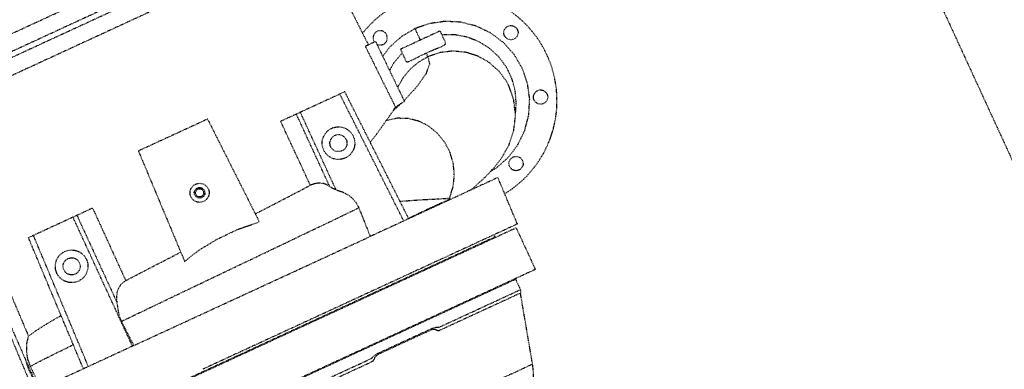
# Model space of a CAD drawing. Units: millimetres. Extents: x 362722 to 495168, y 68469 to 112367.
# Drawn here: x 479583 to 479771, y 101606 to 101673 of the extents above; entities that cross this region are included whole.
import ezdxf

# ---------------------------------------------------------------- set-up
doc = ezdxf.new("R2010")
doc.units = ezdxf.units.MM
doc.linetypes.add('NASCOSTA', pattern=[0.375, 0.25, -0.125])
doc.layers.add('01', color=6, linetype='Continuous')

msp = doc.modelspace()

# ---------------------------------------------------------------- linework, layer by layer
at = {"layer": '01', "linetype": 'NASCOSTA', "ltscale": 0.003}
for p, q in [((479664.79, 101880.6), (479895.62, 101379.96)), ((479638.04, 101691.59), (479564.91, 101657.88)), ((479571.28, 101665.39), (479628.19, 101691.63)), ((479639.4, 101688.78), (479564.99, 101654.48)), ((479639.4, 101688.78), (479649.86, 101668.04)), ((479598.59, 101674.55), (479579.76, 101665.87)), ((479661.5, 101672.08), (479658.77, 101671.13)), ((479664.47, 101672.52), (479661.5, 101672.08)), ((479667.53, 101672.37), (479664.47, 101672.52)), ((479670.51, 101671.61), (479667.53, 101672.37)), ((479663.55, 101670.69), (479656, 101667.2)), ((479658.77, 101671.13), (479656.23, 101669.65)), ((479658.77, 101671.13), (479659.77, 101668.94)), ((479663.55, 101670.69), (479664.61, 101668.4)), ((479673.26, 101670.29), (479670.51, 101671.61)), ((479675.69, 101668.47), (479673.26, 101670.29)), ((479651.24, 101668.67), (479649.27, 101667.76)), ((479651.24, 101668.67), (479656.76, 101657.22)), ((479656.23, 101669.65), (479653.96, 101667.65)), ((479666.32, 101669.97), (479663.89, 101669.95)), ((479664.59, 101668.2), (479664.61, 101668.4)), ((479668.73, 101669.52), (479666.32, 101669.97)), ((479670.99, 101668.64), (479668.73, 101669.52)), ((479673.04, 101667.36), (479670.99, 101668.64)), ((479677.72, 101666.2), (479675.69, 101668.47)), ((479649.27, 101667.76), (479655.03, 101656.16)), ((479653.96, 101667.65), (479652.59, 101665.86)), ((479656.33, 101666.47), (479654.74, 101664.63)), ((479656, 101667.2), (479657.05, 101664.91)), ((479660.07, 101666.07), (479660.91, 101666.47)), ((479660.91, 101666.47), (479661.77, 101666.86)), ((479661.24, 101665.77), (479660.91, 101666.47)), ((479663.54, 101666.56), (479661.24, 101665.77)), ((479661.77, 101666.86), (479662.59, 101667.2)), ((479662.59, 101667.2), (479663.32, 101667.49)), ((479663.32, 101667.49), (479663.92, 101667.75)), ((479666.01, 101666.85), (479663.54, 101666.56)), ((479663.92, 101667.75), (479664.35, 101667.99)), ((479664.35, 101667.99), (479664.59, 101668.2)), ((479668.47, 101666.61), (479666.01, 101666.85)), ((479670.77, 101665.9), (479668.47, 101666.61)), ((479674.81, 101665.72), (479673.04, 101667.36)), ((479654.74, 101664.63), (479653.9, 101663.16)), ((479657.05, 101664.91), (479657.21, 101664.8)), ((479657.21, 101664.8), (479657.53, 101664.84)), ((479657.53, 101664.84), (479657.99, 101665.02)), ((479659.45, 101664.74), (479657.83, 101663.39)), ((479657.99, 101665.02), (479658.58, 101665.31)), ((479658.58, 101665.31), (479659.27, 101665.67)), ((479659.27, 101665.67), (479660.07, 101666.07)), ((479661.24, 101665.77), (479659.45, 101664.74)), ((479661.24, 101665.77), (479661.55, 101664.36)), ((479672.91, 101664.7), (479670.77, 101665.9)), ((479674.78, 101663.07), (479672.91, 101664.7)), ((479676.26, 101663.77), (479674.81, 101665.72)), ((479679.27, 101663.57), (479677.72, 101666.2)), ((479657.83, 101663.39), (479656.48, 101661.76)), ((479661.55, 101664.36), (479660.82, 101662.44)), ((479676.25, 101661.1), (479674.78, 101663.07)), ((479677.31, 101661.58), (479676.26, 101663.77)), ((479680.28, 101660.68), (479679.27, 101663.57)), ((479656.48, 101661.76), (479655.46, 101659.95)), ((479660.82, 101662.44), (479659.13, 101660.06)), ((479676.77, 101660.11), (479676.25, 101661.1)), ((479677.94, 101659.24), (479677.31, 101661.58)), ((479645.35, 101659.08), (479633.09, 101653.43)), ((479657.56, 101634.87), (479645.35, 101659.08)), ((479659.13, 101660.06), (479656.68, 101657.38)), ((479677.65, 101657.57), (479676.77, 101660.11)), ((479678.13, 101656.83), (479677.94, 101659.24)), ((479680.7, 101657.66), (479680.28, 101660.68)), ((479656.62, 101634.42), (479644.4, 101658.65)), ((479656.38, 101657.01), (479656.57, 101657.12)), ((479656.57, 101657.12), (479656.76, 101657.22)), ((479678, 101654.58), (479677.65, 101657.57)), ((479680.52, 101654.62), (479680.7, 101657.66)), ((479643.67, 101640.37), (479636.85, 101655.16)), ((479654.17, 101654.85), (479654.53, 101655.38)), ((479655.09, 101655.89), (479654.53, 101655.38)), ((479654.53, 101655.38), (479654.72, 101655.67)), ((479654.72, 101655.67), (479654.89, 101655.93)), ((479654.89, 101655.93), (479655.03, 101656.16)), ((479655.03, 101656.16), (479655.41, 101656.42)), ((479655.65, 101656.4), (479655.09, 101655.89)), ((479655.41, 101656.42), (479655.8, 101656.67)), ((479656.19, 101656.9), (479655.65, 101656.4)), ((479655.8, 101656.67), (479656.19, 101656.9)), ((479656.19, 101656.9), (479656.38, 101657.01)), ((479677.95, 101654.85), (479678.02, 101655.35)), ((479678.02, 101655.37), (479678.13, 101656.83)), ((479678.02, 101655.36), (479678.02, 101655.37)), ((479619.12, 101653.86), (479605.89, 101647.77)), ((479619.12, 101653.86), (479629.01, 101634.24)), ((479638.77, 101641.22), (479633.09, 101653.43)), ((479642.48, 101640.97), (479636.09, 101654.81)), ((479652.45, 101652.39), (479653.28, 101653.58)), ((479653.28, 101653.58), (479653.75, 101654.25)), ((479655.34, 101654.02), (479653.28, 101653.58)), ((479653.75, 101654.25), (479654.17, 101654.85)), ((479657.46, 101653.97), (479655.34, 101654.02)), ((479659.49, 101653.46), (479657.46, 101653.97)), ((479661.35, 101652.53), (479659.49, 101653.46)), ((479677.65, 101651.62), (479678, 101654.58)), ((479679.75, 101651.68), (479680.52, 101654.62)), ((479651.42, 101650.98), (479652.45, 101652.39)), ((479663.03, 101651.18), (479661.35, 101652.53)), ((479676.75, 101648.95), (479677.65, 101651.62)), ((479678.41, 101648.92), (479679.75, 101651.68)), ((479650.21, 101649.44), (479651.42, 101650.98)), ((479664.43, 101649.48), (479663.03, 101651.18)), ((479605.89, 101647.77), (479614.73, 101626.69)), ((479665.46, 101647.53), (479664.43, 101649.48)), ((479675.47, 101646.64), (479676.75, 101648.95)), ((479676.55, 101646.48), (479678.41, 101648.92)), ((479666.1, 101645.38), (479665.46, 101647.53)), ((479673.94, 101644.63), (479675.47, 101646.64)), ((479674.27, 101644.49), (479676.55, 101646.48)), ((479666.3, 101643.11), (479666.1, 101645.38)), ((479672.18, 101642.77), (479673.94, 101644.63)), ((479673.23, 101643.88), (479674.27, 101644.49)), ((479666.06, 101640.89), (479666.3, 101643.11)), ((479674.62, 101642.7), (479669.52, 101640.35)), ((479670.16, 101640.94), (479672.18, 101642.77)), ((479678.34, 101633.83), (479674.62, 101642.7)), ((479635.4, 101639.46), (479638.77, 101641.22)), ((479639.28, 101641.43), (479638.77, 101641.22)), ((479639.87, 101641.58), (479639.28, 101641.43)), ((479640.51, 101641.64), (479639.87, 101641.58)), ((479641.18, 101641.57), (479640.51, 101641.64)), ((479641.84, 101641.36), (479641.18, 101641.57)), ((479642.48, 101640.97), (479641.84, 101641.36)), ((479642.75, 101640.79), (479642.48, 101640.97)), ((479643.04, 101640.62), (479642.75, 101640.79)), ((479643.35, 101640.48), (479643.04, 101640.62)), ((479643.67, 101640.37), (479643.35, 101640.48)), ((479643.67, 101640.37), (479644.92, 101639.96)), ((479669.41, 101640.3), (479664.98, 101638.26)), ((479665.38, 101638.77), (479666.06, 101640.89)), ((479669.42, 101640.31), (479670.16, 101640.94)), ((479631.88, 101637.64), (479635.4, 101639.46)), ((479644.92, 101639.96), (479646, 101639.38)), ((479646, 101639.38), (479646.89, 101638.65)), ((479646.89, 101638.65), (479647.58, 101637.81)), ((479664.89, 101638.22), (479654.63, 101633.49)), ((479655.89, 101638.17), (479659.93, 101638.47)), ((479659.93, 101638.47), (479663.03, 101638.62)), ((479663.03, 101638.62), (479665.38, 101638.77)), ((479665.47, 101638.57), (479664.48, 101638.13)), ((479665.26, 101638.48), (479665.38, 101638.77)), ((479597.14, 101636.86), (479584.88, 101631.21)), ((479597.14, 101636.86), (479603.47, 101623.02)), ((479628.24, 101635.77), (479631.88, 101637.64)), ((479646.65, 101636.26), (479648.03, 101636.93)), ((479647.58, 101637.81), (479648.03, 101636.93)), ((479648.03, 101636.93), (479648.73, 101635.17)), ((479660.65, 101636.37), (479659.73, 101635.94)), ((479661.57, 101636.8), (479660.65, 101636.37)), ((479662.51, 101637.23), (479661.57, 101636.8)), ((479663.47, 101637.68), (479662.51, 101637.23)), ((479664.48, 101638.13), (479663.47, 101637.68)), ((479572.04, 101634.82), (479585.89, 101601.79)), ((479572.4, 101634.98), (479586.82, 101602.22)), ((479604.75, 101610.49), (479593.39, 101635.13)), ((479594.14, 101635.48), (479601.76, 101618.92)), ((479642.76, 101634.39), (479644.08, 101635.03)), ((479644.08, 101635.03), (479645.38, 101635.65)), ((479645.38, 101635.65), (479646.65, 101636.26)), ((479648.73, 101635.17), (479649.46, 101633.34)), ((479657.91, 101635.07), (479657.54, 101634.9)), ((479658.82, 101635.5), (479657.91, 101635.07)), ((479659.73, 101635.94), (479658.82, 101635.5)), ((479575.75, 101633.83), (479584.89, 101612.4)), ((479678.12, 101633.08), (479583.38, 101589.4)), ((479620.94, 101630.93), (479624.87, 101632.8)), ((479624.87, 101632.8), (479629.01, 101634.24)), ((479637.76, 101632), (479641.42, 101633.75)), ((479641.42, 101633.75), (479642.76, 101634.39)), ((479649.46, 101633.34), (479650.21, 101631.45)), ((479654.57, 101633.46), (479650.28, 101631.48)), ((479678.34, 101633.83), (479673.18, 101631.45)), ((479678.12, 101633.08), (479681.78, 101625.15)), ((479595.38, 101606.17), (479584.88, 101631.21)), ((479596.33, 101606.61), (479585.83, 101631.64)), ((479674.08, 101631.36), (479587.31, 101591.35)), ((479605, 101610.61), (479650.21, 101631.45)), ((479617.47, 101628.83), (479620.94, 101630.93)), ((479634, 101630.2), (479637.76, 101632)), ((479673.07, 101631.4), (479669.78, 101629.89)), ((479673.88, 101631.78), (479674.08, 101631.36)), ((479614.73, 101626.69), (479617.47, 101628.83)), ((479630.17, 101628.37), (479634, 101630.2)), ((479669.67, 101629.83), (479664.82, 101627.6)), ((479610.36, 101626.59), (479613.99, 101628.45)), ((479624.52, 101625.68), (479628.58, 101627.61)), ((479628.58, 101627.61), (479630.17, 101628.37)), ((479664.73, 101627.56), (479658.49, 101624.68)), ((479681.78, 101625.15), (479587.04, 101581.46)), ((479606.84, 101624.77), (479610.36, 101626.59)), ((479620.5, 101623.76), (479624.52, 101625.68)), ((479678.01, 101623.27), (479590.91, 101583.11)), ((479603.47, 101623.02), (479606.84, 101624.77)), ((479616.53, 101621.87), (479620.5, 101623.76)), ((479658.44, 101624.66), (479642.86, 101617.47)), ((479678.01, 101623.27), (479678.93, 101621.29)), ((479602.07, 101621.53), (479601.8, 101620.77)), ((479602.47, 101622.17), (479602.07, 101621.53)), ((479602.97, 101622.68), (479602.47, 101622.17)), ((479603.47, 101623.02), (479602.97, 101622.68)), ((479612.85, 101620.11), (479616.53, 101621.87)), ((479663.37, 101614.11), (479678.93, 101621.29)), ((479601.8, 101620.77), (479601.69, 101619.9)), ((479601.69, 101619.9), (479601.76, 101618.92)), ((479609.29, 101618.41), (479612.85, 101620.11)), ((479678.94, 101620.63), (479663.46, 101613.5)), ((479681.25, 101607.05), (479678.94, 101620.63)), ((479601.76, 101618.92), (479601.85, 101618.31)), ((479601.85, 101618.31), (479601.95, 101617.63)), ((479601.95, 101617.63), (479602.08, 101616.88)), ((479605.88, 101616.78), (479609.29, 101618.41)), ((479588.3, 101614.73), (479591.11, 101616.36)), ((479602.08, 101616.88), (479602.28, 101616.07)), ((479602.28, 101616.07), (479602.63, 101615.22)), ((479602.63, 101615.22), (479605.88, 101616.78)), ((479642.84, 101617.46), (479618.17, 101606.09)), ((479586.21, 101613.4), (479588.3, 101614.73)), ((479602.63, 101615.22), (479603.4, 101613.74)), ((479603.4, 101613.74), (479604.19, 101612.2)), ((479661.81, 101613.77), (479651.83, 101609.16)), ((479662.08, 101613.88), (479661.81, 101613.77)), ((479662.38, 101613.97), (479662.08, 101613.88)), ((479662.71, 101614.03), (479662.38, 101613.97)), ((479663.07, 101614.05), (479662.71, 101614.03)), ((479663.14, 101614.05), (479663.07, 101614.05)), ((479663.21, 101614.06), (479663.14, 101614.05)), ((479663.27, 101614.08), (479663.21, 101614.06)), ((479663.32, 101614.09), (479663.27, 101614.08)), ((479663.37, 101614.11), (479663.32, 101614.09)), ((479584.57, 101610.95), (479584.89, 101612.4)), ((479584.89, 101612.4), (479586.21, 101613.4)), ((479604.19, 101612.2), (479605, 101610.61)), ((479661.85, 101613.6), (479651.88, 101609)), ((479661.96, 101613.64), (479661.85, 101613.6)), ((479662.08, 101613.68), (479661.96, 101613.64)), ((479662.2, 101613.7), (479662.08, 101613.68)), ((479662.32, 101613.7), (479662.2, 101613.7)), ((479662.45, 101613.7), (479662.32, 101613.7)), ((479662.57, 101613.68), (479662.45, 101613.7)), ((479662.69, 101613.64), (479662.57, 101613.68)), ((479662.8, 101613.6), (479662.69, 101613.64)), ((479662.91, 101613.54), (479662.8, 101613.6)), ((479662.99, 101613.5), (479662.91, 101613.54)), ((479663.07, 101613.47), (479662.99, 101613.5)), ((479663.15, 101613.45), (479663.07, 101613.47)), ((479663.23, 101613.44), (479663.15, 101613.45)), ((479663.31, 101613.45), (479663.23, 101613.44)), ((479663.39, 101613.47), (479663.31, 101613.45)), ((479663.46, 101613.5), (479663.39, 101613.47)), ((479584.53, 101609.47), (479584.57, 101610.95)), ((479590.49, 101609.33), (479593.45, 101610.79)), ((479604.98, 101610.6), (479596.33, 101606.61)), ((479584.22, 101608.11), (479584.8, 101606.32)), ((479584.76, 101608.02), (479584.53, 101609.47)), ((479586.36, 101607.25), (479588.11, 101608.15)), ((479588.11, 101608.15), (479590.49, 101609.33)), ((479592.48, 101581.43), (479650.27, 101608.07)), ((479650.33, 101608.1), (479650.27, 101608.07)), ((479650.39, 101608.14), (479650.33, 101608.1)), ((479650.45, 101608.18), (479650.39, 101608.14)), ((479650.51, 101608.23), (479650.45, 101608.18)), ((479650.57, 101608.29), (479650.51, 101608.23)), ((479650.89, 101608.58), (479650.57, 101608.29)), ((479651.21, 101608.82), (479650.89, 101608.58)), ((479651, 101608.16), (479650.93, 101608.01)), ((479651.08, 101608.29), (479651, 101608.16)), ((479651.17, 101608.42), (479651.08, 101608.29)), ((479651.27, 101608.55), (479651.17, 101608.42)), ((479651.52, 101609.01), (479651.21, 101608.82)), ((479651.38, 101608.66), (479651.27, 101608.55)), ((479651.5, 101608.76), (479651.38, 101608.66)), ((479651.62, 101608.85), (479651.5, 101608.76)), ((479651.83, 101609.16), (479651.52, 101609.01)), ((479651.75, 101608.93), (479651.62, 101608.85)), ((479651.88, 101609), (479651.75, 101608.93)), ((479585.25, 101606.64), (479584.76, 101608.02)), ((479584.8, 101606.32), (479584.91, 101606.43)), ((479584.8, 101606.32), (479586.71, 101602.17)), ((479584.91, 101606.43), (479584.93, 101606.44)), ((479584.93, 101606.44), (479584.95, 101606.46)), ((479585.25, 101606.64), (479586.36, 101607.25)), ((479587.23, 101602.41), (479585.25, 101606.64)), ((479596.24, 101606.57), (479587.23, 101602.41)), ((479642.56, 101603.86), (479650.44, 101607.49)), ((479650.53, 101607.54), (479650.44, 101607.49)), ((479650.61, 101607.6), (479650.53, 101607.54)), ((479650.69, 101607.66), (479650.61, 101607.6)), ((479650.76, 101607.74), (479650.69, 101607.66)), ((479650.83, 101607.82), (479650.76, 101607.74)), ((479650.89, 101607.91), (479650.83, 101607.82)), ((479650.93, 101608.01), (479650.89, 101607.91)), ((479681.25, 101607.05), (479672.78, 101603.14))]:
    msp.add_line(p, q, dxfattribs=at)
for centre, radius in [((479677.11, 101670.37), 1.36), ((479682.78, 101658.07), 1.36), ((479644.14, 101649.27), 3.12), ((479644.14, 101649.27), 1.63), ((479678.09, 101645.37), 1.36), ((479617.59, 101639.78), 1.82), ((479617.59, 101639.78), 1.02), ((479617.59, 101639.78), 0.78), ((479593.13, 101625.75), 3.12), ((479593.13, 101625.75), 1.63)]:
    msp.add_circle(centre, radius, dxfattribs=at)
for centre, radius, start, end in [((479665.11, 101657.38), 20.81, 301.3535, 141.9437), ((479652.12, 101669.38), 1.36, 241.2377, 216.7424), ((479674.19, 101631.41), 0.125, 204.7525, 294.7525), ((479678.13, 101623.33), 0.125, 114.7525, 204.7525), ((479680.99, 101620.98), 2.08, 171.4698, 189.6548), ((479668.45, 101604.87), 12.98, 308.3781, 9.6548)]:
    msp.add_arc(centre, radius, start, end, dxfattribs=at)

doc.saveas('drawing.dxf')
